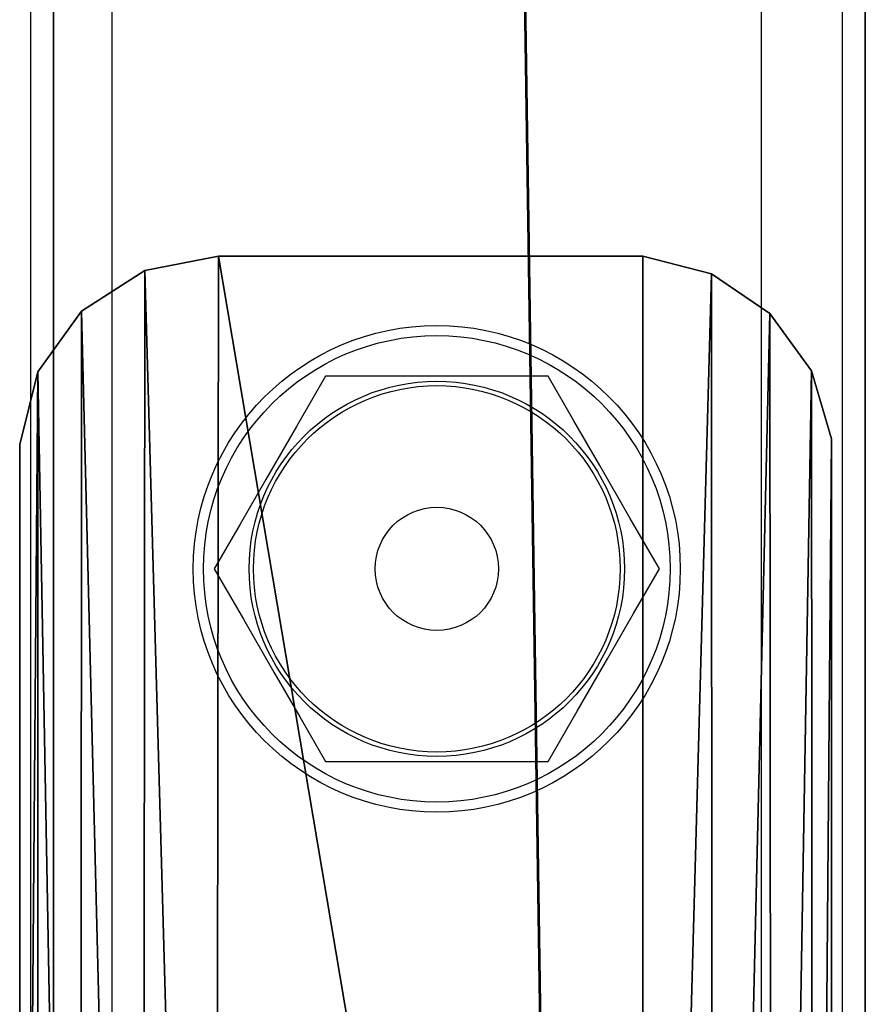
# Model space of a CAD drawing. Units: centimetres. Extents: x -370 to 370, y -273 to 273.
# Drawn here: x -2 to 2, y 66 to 70 of the extents above; entities that cross this region are included whole.
import ezdxf

# ---------------------------------------------------------------- set-up
doc = ezdxf.new("R2010")
doc.units = ezdxf.units.CM
doc.header["$LTSCALE"] = 2.54
doc.layers.get('0').update_dxf_attribs({"true_color": 0xff5454})
doc.layers.add('VP-EQ', color=7, linetype='Continuous', true_color=0x8a3492)

# ---------------------------------------------------------------- blocks, each defined once
blk = doc.blocks.new('Grupuj_19')
at = {"color": 0}
mesh = blk.add_polyface(dxfattribs=at)
corners = [(0, 11.4988), (0.0895, 0.585), (0, 0.9296), (0.0974, 11.834), (0.2929, 0.2929), (0.3025, 12.1164), (0.585, 0.0895), (0.591, 12.3128), (0.9296, 0), (0.929, 12.4), (3.0205, 12.4), (3.0371, 0), (3.3834, 12.3289), (3.395, 0.0813), (3.6948, 12.1294), (3.6998, 0.2858), (3.9111, 11.8294), (3.9108, 0.586), (4, 0.942), (4, 11.4708)]
mesh.append_faces([[corners[k] for k in face] for face in [(0, 1, 2), (18, 16, 19)]], dxfattribs={"vtx0": -1, "color": 0})
mesh.append_faces([[corners[k] for k in face] for face in [(1, 3, 4), (4, 5, 6), (6, 7, 8), (8, 10, 11), (11, 12, 13), (13, 14, 15), (15, 16, 17), (17, 16, 18)]], dxfattribs={"vtx0": -1, "vtx1": -1, "color": 0})
mesh.append_faces([[corners[k] for k in face] for face in [(1, 0, 3), (4, 3, 5), (6, 5, 7), (8, 7, 9), (8, 9, 10), (11, 10, 12), (13, 12, 14), (15, 14, 16)]], dxfattribs={"vtx0": -1, "vtx2": -1, "color": 0})
mesh = blk.add_polyface(dxfattribs=at)
corners = [(0.0895, 0.585, 0.5), (0, 11.4988, 0.5), (0, 0.9296, 0.5), (0.0974, 11.834, 0.5), (0.2929, 0.2929, 0.5), (0.3025, 12.1164, 0.5), (0.585, 0.0895, 0.5), (0.591, 12.3128, 0.5), (0.9296, 0, 0.5), (0.929, 12.4, 0.5), (3.0205, 12.4, 0.5), (3.0371, 0, 0.5), (3.3834, 12.3289, 0.5), (3.395, 0.0813, 0.5), (3.6948, 12.1294, 0.5), (3.6998, 0.2858, 0.5), (3.9111, 11.8294, 0.5), (3.9108, 0.586, 0.5), (4, 0.942, 0.5), (4, 11.4708, 0.5)]
mesh.append_faces([[corners[k] for k in face] for face in [(0, 1, 2), (16, 18, 19)]], dxfattribs={"vtx0": -1, "color": 0})
mesh.append_faces([[corners[k] for k in face] for face in [(1, 0, 3), (3, 4, 5), (5, 6, 7), (7, 8, 9), (9, 8, 10), (10, 11, 12), (12, 13, 14), (14, 15, 16)]], dxfattribs={"vtx0": -1, "vtx1": -1, "color": 0})
mesh.append_faces([[corners[k] for k in face] for face in [(3, 0, 4), (5, 4, 6), (7, 6, 8), (10, 8, 11), (12, 11, 13), (14, 13, 15), (16, 15, 17), (16, 17, 18)]], dxfattribs={"vtx0": -1, "vtx2": -1, "color": 0})
mesh = blk.add_polyface(dxfattribs=at)
corners = [(0.591, 12.3128, 0.5), (0.929, 12.4), (0.591, 12.3128), (0.929, 12.4, 0.5)]
mesh.append_faces([[corners[k] for k in face] for face in [(0, 1, 2), (1, 0, 3)]], dxfattribs={"vtx0": -1, "color": 0})
mesh = blk.add_polyface(dxfattribs=at)
corners = [(0.929, 12.4, 0.5), (3.0205, 12.4), (0.929, 12.4), (3.0205, 12.4, 0.5)]
mesh.append_faces([[corners[k] for k in face] for face in [(0, 1, 2), (1, 0, 3)]], dxfattribs={"vtx0": -1, "color": 0})
mesh = blk.add_polyface(dxfattribs=at)
corners = [(3.0205, 12.4, 0.5), (3.3834, 12.3289), (3.0205, 12.4), (3.3834, 12.3289, 0.5)]
mesh.append_faces([[corners[k] for k in face] for face in [(0, 1, 2), (1, 0, 3)]], dxfattribs={"vtx0": -1, "color": 0})
mesh = blk.add_polyface(dxfattribs=at)
corners = [(0.3025, 12.1164, 0.5), (0.591, 12.3128), (0.3025, 12.1164), (0.591, 12.3128, 0.5)]
mesh.append_faces([[corners[k] for k in face] for face in [(0, 1, 2), (1, 0, 3)]], dxfattribs={"vtx0": -1, "color": 0})
mesh = blk.add_polyface(dxfattribs=at)
corners = [(3.3834, 12.3289, 0.5), (3.6948, 12.1294), (3.3834, 12.3289), (3.6948, 12.1294, 0.5)]
mesh.append_faces([[corners[k] for k in face] for face in [(0, 1, 2), (1, 0, 3)]], dxfattribs={"vtx0": -1, "color": 0})
mesh = blk.add_polyface(dxfattribs=at)
corners = [(0.3025, 12.1164, 0.5), (0.0974, 11.834), (0.0974, 11.834, 0.5), (0.3025, 12.1164)]
mesh.append_faces([[corners[k] for k in face] for face in [(0, 1, 2), (1, 0, 3)]], dxfattribs={"vtx0": -1, "color": 0})
mesh = blk.add_polyface(dxfattribs=at)
corners = [(3.6948, 12.1294), (3.9111, 11.8294, 0.5), (3.9111, 11.8294), (3.6948, 12.1294, 0.5)]
mesh.append_faces([[corners[k] for k in face] for face in [(0, 1, 2), (1, 0, 3)]], dxfattribs={"vtx0": -1, "color": 0})
mesh = blk.add_polyface(dxfattribs=at)
corners = [(0.0974, 11.834, 0.5), (0, 11.4988), (0, 11.4988, 0.5), (0.0974, 11.834)]
mesh.append_faces([[corners[k] for k in face] for face in [(0, 1, 2), (1, 0, 3)]], dxfattribs={"vtx0": -1, "color": 0})
mesh = blk.add_polyface(dxfattribs=at)
corners = [(3.9111, 11.8294), (4, 11.4708, 0.5), (4, 11.4708), (3.9111, 11.8294, 0.5)]
mesh.append_faces([[corners[k] for k in face] for face in [(0, 1, 2), (1, 0, 3)]], dxfattribs={"vtx0": -1, "color": 0})
mesh = blk.add_polyface(dxfattribs=at)
corners = [(0, 11.4988, 0.5), (0, 0.9296), (0, 0.9296, 0.5), (0, 11.4988)]
mesh.append_faces([[corners[k] for k in face] for face in [(0, 1, 2), (1, 0, 3)]], dxfattribs={"vtx0": -1, "color": 0})
mesh = blk.add_polyface(dxfattribs=at)
corners = [(4, 11.4708), (4, 0.942, 0.5), (4, 0.942), (4, 11.4708, 0.5)]
mesh.append_faces([[corners[k] for k in face] for face in [(0, 1, 2), (1, 0, 3)]], dxfattribs={"vtx0": -1, "color": 0})
blk = doc.blocks.new('Komponent_3')
at = {"color": 254, "true_color": 0xe2e2e2}
blk.add_blockref('Grupuj_19', (-0.2161, -4.5316, 10.0894), dxfattribs=at)
blk = doc.blocks.new('Komponent_4')
at = {"color": 0, "rotation": 179.9999999997906}
blk.add_blockref('Komponent_3', (6.6488, -3.1607, 147.9283), dxfattribs=at)
blk = doc.blocks.new('Komponent_5')
at = {"color": 0, "extrusion": (0, 0, -1), "zscale": -1, "rotation": 180}
blk.add_blockref('Komponent_4', (-3.1178, 56.5808, -3.7456), dxfattribs=at)
blk = doc.blocks.new('R__nica_1')
at = {"color": 0}
mesh = blk.add_polyface(dxfattribs=at)
corners = [(0, 158.1884), (4, -111.7651), (0, -111.7651), (4, 158.1884)]
mesh.append_faces([[corners[k] for k in face] for face in [(0, 1, 2), (1, 0, 3)]], dxfattribs={"vtx0": -1, "color": 0})
mesh = blk.add_polyface(dxfattribs=at)
corners = [(0, -110.3734, 7.8928), (0, 158.1884), (0, -111.7651), (0, 156.8791, 7.8928), (0, 158.1884, 0.4672)]
mesh.append_faces([[corners[k] for k in face] for face in [(0, 1, 2), (1, 3, 4)]], dxfattribs={"vtx0": -1, "color": 0})
mesh.append_faces([[corners[k] for k in face] for face in [(1, 0, 3)]], dxfattribs={"vtx0": -1, "vtx2": -1, "color": 0})
mesh = blk.add_polyface(dxfattribs=at)
corners = [(4, 158.1884), (4, -110.3734, 7.8928), (4, -111.7651), (4, 156.8791, 7.8928), (4, 158.1884, 0.4672)]
mesh.append_faces([[corners[k] for k in face] for face in [(0, 1, 2), (3, 0, 4)]], dxfattribs={"vtx0": -1, "color": 0})
mesh.append_faces([[corners[k] for k in face] for face in [(1, 0, 3)]], dxfattribs={"vtx0": -1, "vtx1": -1, "color": 0})
mesh = blk.add_polyface(dxfattribs=at)
corners = [(4, -110.3734, 7.8928), (0, 156.8791, 7.8928), (0, -110.3734, 7.8928), (4, 156.8791, 7.8928)]
mesh.append_faces([[corners[k] for k in face] for face in [(0, 1, 2), (1, 0, 3)]], dxfattribs={"vtx0": -1, "color": 0})
blk = doc.blocks.new('Grupuj_1')
at = {"color": 32, "true_color": 0xd94d15}
blk.add_blockref('R__nica_1', (95.8102, 341.6259, 210.1231), dxfattribs=at)
at = {"color": 0}
blk.add_blockref('Komponent_5', (89.6602, 274.3003, 47.8582), dxfattribs=at)
blk = doc.blocks.new('st14913')
at = {"layer": 'VP-EQ', "color": 0, "linetype": 'Continuous', "lineweight": 25}
for p, q in [((4800.7455, 1970.2101), (4800.7455, 2235.1695)), ((4801.1455, 1970.2101), (4801.1455, 2235.1695)), ((4804.3455, 1970.2101), (4804.3455, 2235.1695)), ((4804.7455, 1970.2101), (4804.7455, 2235.1695)), ((4803.294, 2078.9898), (4802.197, 2078.9898)), ((4802.197, 2077.0898), (4803.294, 2077.0898))]:
    blk.add_line(p, q, dxfattribs=at)
at = {"layer": 'VP-EQ', "color": 0, "linetype": 'Continuous', "lineweight": 25, "flags": 128}
for points in [[(4802.197, 2078.9898), (4802.0534, 2078.741), (4801.9033, 2078.481), (4801.7757, 2078.2601), (4801.6485, 2078.0398)], [(4803.8425, 2078.0398), (4803.6988, 2078.2886), (4803.5487, 2078.5486), (4803.4211, 2078.7695), (4803.294, 2078.9898)], [(4801.6485, 2078.0398), (4801.7922, 2077.791), (4801.9423, 2077.531), (4802.0698, 2077.3101), (4802.197, 2077.0898)], [(4803.294, 2077.0898), (4803.4376, 2077.3386), (4803.5877, 2077.5986), (4803.7153, 2077.8195), (4803.8425, 2078.0398)]]:
    blk.add_lwpolyline(points, dxfattribs=at)
at = {"layer": 'VP-EQ', "color": 0, "linetype": 'Continuous', "lineweight": 25}
for radius in [1.2, 1.15, 0.925, 0.9033, 0.3037]:
    blk.add_circle((4802.7455, 2078.0398), radius, dxfattribs=at)
blk = doc.blocks.new('st14913 2d')
at = {"layer": 'VP-EQ', "color": 0}
blk.add_blockref('st14913', (0, 0), dxfattribs=at)

msp = doc.modelspace()

# ---------------------------------------------------------------- block references
at = {"layer": 'VP-EQ', "color": 0}
for name, p in [('Grupuj_1', (-97.4853, -272.6489)), ('st14913 2d', (-4802.5322, -2010.3205))]:
    msp.add_blockref(name, p, dxfattribs=at)

doc.saveas('drawing.dxf')
